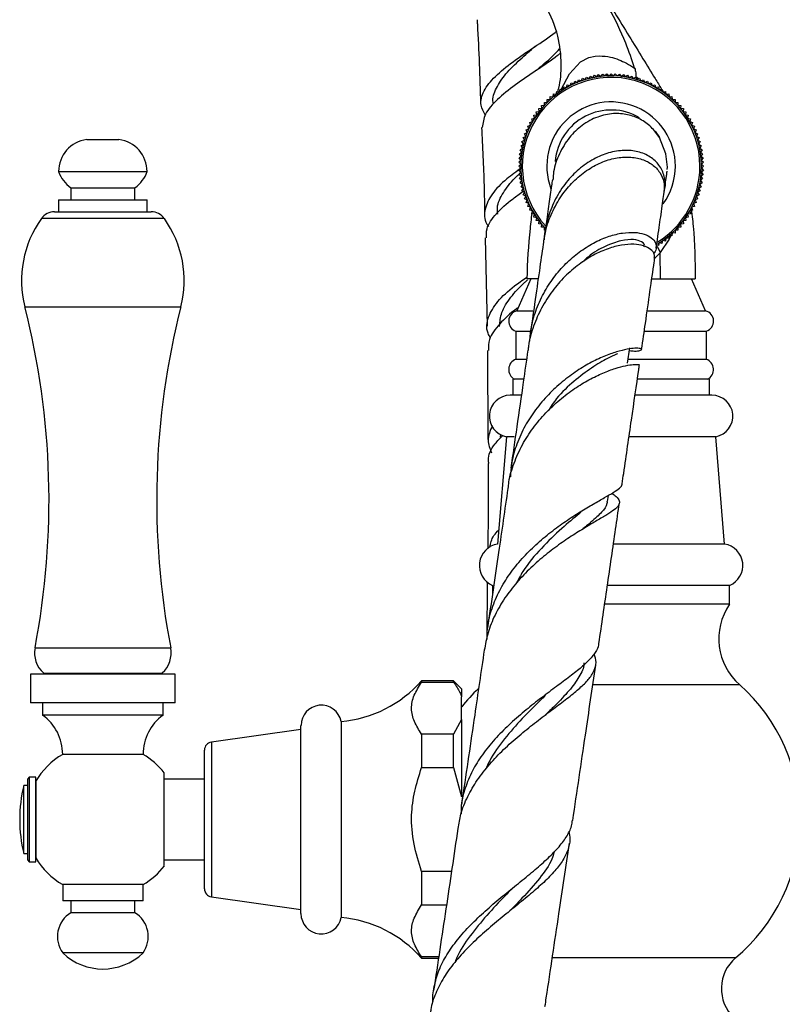
# Model space of a CAD drawing. Units: millimetres. Extents: x 17 to 2789, y 46 to 2085.
# Drawn here: x 602 to 697, y 1041 to 1163 of the extents above; entities that cross this region are included whole.
import ezdxf

# ---------------------------------------------------------------- set-up
doc = ezdxf.new("R2010")
doc.units = ezdxf.units.MM
doc.header["$LTSCALE"] = 10

msp = doc.modelspace()

# ---------------------------------------------------------------- linework, layer by layer
at = {"color": 7, "linetype": 'Continuous', "lineweight": 25}
for p, q in [((674.04, 1156.11), (674.25, 1156.4)), ((674.25, 1156.4), (674.54, 1156.18)), ((674.54, 1156.18), (674.77, 1156.46)), ((674.77, 1156.46), (675.04, 1156.23)), ((675.04, 1156.23), (675.28, 1156.49)), ((675.28, 1156.49), (675.55, 1156.25)), ((675.55, 1156.25), (675.8, 1156.5)), ((675.8, 1156.5), (676.05, 1156.25)), ((676.05, 1156.25), (676.31, 1156.49)), ((676.31, 1156.49), (676.56, 1156.23)), ((676.56, 1156.23), (676.83, 1156.46)), ((676.83, 1156.46), (677.06, 1156.18)), ((677.06, 1156.18), (677.34, 1156.4)), ((677.34, 1156.4), (677.56, 1156.11)), ((670.69, 1155.03), (670.81, 1155.36)), ((670.81, 1155.36), (671.15, 1155.25)), ((671.15, 1155.25), (671.28, 1155.58)), ((671.28, 1155.58), (671.61, 1155.44)), ((671.61, 1155.44), (671.76, 1155.77)), ((671.76, 1155.77), (672.08, 1155.62)), ((672.08, 1155.62), (672.24, 1155.94)), ((672.24, 1155.94), (672.56, 1155.78)), ((672.56, 1155.78), (672.74, 1156.09)), ((672.74, 1156.09), (673.05, 1155.91)), ((673.05, 1155.91), (673.24, 1156.21)), ((673.24, 1156.21), (673.54, 1156.02)), ((673.54, 1156.02), (673.74, 1156.32)), ((673.74, 1156.32), (674.04, 1156.11)), ((677.56, 1156.11), (677.85, 1156.32)), ((677.85, 1156.32), (678.05, 1156.02)), ((678.05, 1156.02), (678.36, 1156.21)), ((678.36, 1156.21), (678.55, 1155.91)), ((678.55, 1155.91), (678.86, 1156.09)), ((678.86, 1156.09), (679.03, 1155.78)), ((679.03, 1155.78), (679.35, 1155.94)), ((679.35, 1155.94), (679.51, 1155.62)), ((679.51, 1155.62), (679.84, 1155.77)), ((679.84, 1155.77), (679.99, 1155.44)), ((679.99, 1155.44), (680.32, 1155.58)), ((680.32, 1155.58), (680.45, 1155.25)), ((680.45, 1155.25), (680.79, 1155.36)), ((680.79, 1155.36), (680.91, 1155.03)), ((668.59, 1153.64), (668.63, 1153.99)), ((668.63, 1153.99), (668.98, 1153.95)), ((668.98, 1153.95), (669.04, 1154.31)), ((669.04, 1154.31), (669.39, 1154.25)), ((669.39, 1154.25), (669.46, 1154.6)), ((669.46, 1154.6), (669.81, 1154.53)), ((669.81, 1154.53), (669.9, 1154.88)), ((669.9, 1154.88), (670.25, 1154.79)), ((670.25, 1154.79), (670.35, 1155.13)), ((670.35, 1155.13), (670.69, 1155.03)), ((680.91, 1155.03), (681.25, 1155.13)), ((681.25, 1155.13), (681.35, 1154.79)), ((681.35, 1154.79), (681.7, 1154.88)), ((681.7, 1154.88), (681.78, 1154.53)), ((681.78, 1154.53), (682.13, 1154.6)), ((682.13, 1154.6), (682.21, 1154.25)), ((682.16, 1154.46), (682.28, 1154.26)), ((682.21, 1154.25), (682.56, 1154.31)), ((682.56, 1154.31), (682.61, 1153.95)), ((682.61, 1153.95), (682.97, 1153.99)), ((682.97, 1153.99), (683.01, 1153.64)), ((667.49, 1152.95), (667.84, 1152.96)), ((667.49, 1152.59), (667.49, 1152.95)), ((667.84, 1152.96), (667.85, 1153.32)), ((667.85, 1153.32), (668.21, 1153.31)), ((668.21, 1153.31), (668.23, 1153.66)), ((668.23, 1153.66), (668.59, 1153.64)), ((683.01, 1153.64), (683.36, 1153.66)), ((683.36, 1153.66), (683.39, 1153.31)), ((683.39, 1153.31), (683.75, 1153.32)), ((683.75, 1153.32), (683.75, 1152.96)), ((683.75, 1152.96), (684.11, 1152.95)), ((684.11, 1152.95), (684.1, 1152.59)), ((666.49, 1151.76), (666.85, 1151.82)), ((666.55, 1151.41), (666.49, 1151.76)), ((666.81, 1152.17), (667.16, 1152.21)), ((666.85, 1151.82), (666.81, 1152.17)), ((667.14, 1152.57), (667.49, 1152.59)), ((667.16, 1152.21), (667.14, 1152.57)), ((684.1, 1152.59), (684.46, 1152.57)), ((684.46, 1152.57), (684.43, 1152.21)), ((684.43, 1152.21), (684.79, 1152.17)), ((684.79, 1152.17), (684.75, 1151.82)), ((684.75, 1151.82), (685.1, 1151.76)), ((685.1, 1151.76), (685.05, 1151.41)), ((665.67, 1150.45), (666.01, 1150.56)), ((665.77, 1150.11), (665.67, 1150.45)), ((665.93, 1150.9), (666.27, 1150.99)), ((666.01, 1150.56), (665.93, 1150.9)), ((666.2, 1151.34), (666.55, 1151.41)), ((666.27, 1150.99), (666.2, 1151.34)), ((685.05, 1151.41), (685.4, 1151.34)), ((685.4, 1151.34), (685.32, 1150.99)), ((685.32, 1150.99), (685.67, 1150.9)), ((685.67, 1150.9), (685.58, 1150.56)), ((685.58, 1150.56), (685.93, 1150.45)), ((685.93, 1150.45), (685.82, 1150.11)), ((665.03, 1149.04), (665.36, 1149.19)), ((665.18, 1148.72), (665.03, 1149.04)), ((665.22, 1149.52), (665.56, 1149.66)), ((665.36, 1149.19), (665.22, 1149.52)), ((665.44, 1149.99), (665.77, 1150.11)), ((665.56, 1149.66), (665.44, 1149.99)), ((681.27, 1149.37), (681.81, 1148.58)), ((685.82, 1150.11), (686.16, 1149.99)), ((686.16, 1149.99), (686.04, 1149.66)), ((686.04, 1149.66), (686.37, 1149.52)), ((686.37, 1149.52), (686.24, 1149.19)), ((686.24, 1149.19), (686.56, 1149.04)), ((686.56, 1149.04), (686.42, 1148.72)), ((610.55, 1148.33), (614.55, 1148.33)), ((664.71, 1148.06), (665.02, 1148.24)), ((664.89, 1147.75), (664.71, 1148.06)), ((664.86, 1148.56), (665.18, 1148.72)), ((665.02, 1148.24), (664.86, 1148.56)), ((682.62, 1146.56), (681.81, 1148.58)), ((686.42, 1148.72), (686.74, 1148.56)), ((686.74, 1148.56), (686.57, 1148.24)), ((686.57, 1148.24), (686.88, 1148.06)), ((686.88, 1148.06), (686.71, 1147.75)), ((664.4, 1146.55), (664.69, 1146.76)), ((664.48, 1147.06), (664.78, 1147.26)), ((664.69, 1146.76), (664.48, 1147.06)), ((664.59, 1147.56), (664.89, 1147.75)), ((664.78, 1147.26), (664.59, 1147.56)), ((686.71, 1147.75), (687.01, 1147.56)), ((687.01, 1147.56), (686.82, 1147.26)), ((686.82, 1147.26), (687.11, 1147.06)), ((687.11, 1147.06), (686.91, 1146.76)), ((686.91, 1146.76), (687.19, 1146.55)), ((664.31, 1145.52), (664.57, 1145.76)), ((664.55, 1145.26), (664.31, 1145.52)), ((664.34, 1146.03), (664.62, 1146.26)), ((664.57, 1145.76), (664.34, 1146.03)), ((664.62, 1146.26), (664.4, 1146.55)), ((687.19, 1146.55), (686.98, 1146.26)), ((686.98, 1146.26), (687.25, 1146.03)), ((687.25, 1146.03), (687.02, 1145.76)), ((687.02, 1145.76), (687.29, 1145.52)), ((687.29, 1145.52), (687.05, 1145.26)), ((607.05, 1144.33), (618.05, 1144.33)), ((664.3, 1145), (664.55, 1145.26)), ((664.55, 1144.75), (664.3, 1145)), ((664.31, 1144.49), (664.55, 1144.75)), ((664.57, 1144.25), (664.31, 1144.49)), ((664.34, 1143.97), (664.57, 1144.25)), ((687.29, 1144.49), (687.02, 1144.25)), ((687.02, 1144.25), (687.25, 1143.97)), ((687.05, 1145.26), (687.3, 1145)), ((687.3, 1145), (687.05, 1144.75)), ((687.05, 1144.75), (687.29, 1144.49)), ((664.62, 1143.74), (664.34, 1143.97)), ((664.4, 1143.46), (664.62, 1143.74)), ((664.69, 1143.24), (664.4, 1143.46)), ((664.48, 1142.95), (664.69, 1143.24)), ((664.78, 1142.75), (664.48, 1142.95)), ((687.11, 1142.95), (686.82, 1142.75)), ((687.19, 1143.46), (686.91, 1143.24)), ((686.91, 1143.24), (687.11, 1142.95)), ((687.25, 1143.97), (686.98, 1143.74)), ((686.98, 1143.74), (687.19, 1143.46)), ((608.55, 1142.33), (608.55, 1140.83)), ((608.55, 1142.33), (616.55, 1142.33)), ((616.55, 1140.83), (616.55, 1142.33)), ((664.59, 1142.44), (664.78, 1142.75)), ((664.89, 1142.25), (664.59, 1142.44)), ((664.71, 1141.94), (664.89, 1142.25)), ((665.02, 1141.77), (664.71, 1141.94)), ((664.86, 1141.45), (665.02, 1141.77)), ((686.88, 1141.94), (686.57, 1141.77)), ((686.57, 1141.77), (686.74, 1141.45)), ((687.01, 1142.44), (686.71, 1142.25)), ((686.71, 1142.25), (686.88, 1141.94)), ((686.82, 1142.75), (687.01, 1142.44)), ((607.05, 1140.83), (607.05, 1139.33)), ((607.05, 1140.83), (618.05, 1140.83)), ((618.05, 1139.33), (618.05, 1140.83)), ((665.18, 1141.29), (664.86, 1141.45)), ((665.03, 1140.96), (665.18, 1141.29)), ((665.36, 1140.81), (665.03, 1140.96)), ((665.22, 1140.48), (665.36, 1140.81)), ((665.56, 1140.35), (665.22, 1140.48)), ((686.37, 1140.48), (686.04, 1140.35)), ((686.56, 1140.96), (686.24, 1140.81)), ((686.24, 1140.81), (686.37, 1140.48)), ((686.74, 1141.45), (686.42, 1141.29)), ((686.42, 1141.29), (686.56, 1140.96)), ((606.53, 1139.33), (618.57, 1139.33)), ((665.44, 1140.01), (665.56, 1140.35)), ((665.77, 1139.9), (665.44, 1140.01)), ((665.67, 1139.55), (665.77, 1139.9)), ((666.01, 1139.45), (665.67, 1139.55)), ((665.93, 1139.1), (666.01, 1139.45)), ((685.93, 1139.55), (685.58, 1139.45)), ((685.58, 1139.45), (685.67, 1139.1)), ((686.16, 1140.01), (685.82, 1139.9)), ((685.82, 1139.9), (685.93, 1139.55)), ((686.04, 1140.35), (686.16, 1140.01)), ((666.27, 1139.02), (665.93, 1139.1)), ((666.2, 1138.67), (666.27, 1139.02)), ((666.55, 1138.6), (666.2, 1138.67)), ((666.49, 1138.24), (666.55, 1138.6)), ((666.85, 1138.19), (666.49, 1138.24)), ((666.81, 1137.83), (666.85, 1138.19)), ((685.1, 1138.24), (684.75, 1138.19)), ((684.75, 1138.19), (684.79, 1137.83)), ((685.4, 1138.67), (685.05, 1138.6)), ((685.05, 1138.6), (685.1, 1138.24)), ((685.67, 1139.1), (685.32, 1139.02)), ((685.32, 1139.02), (685.4, 1138.67)), ((667.16, 1137.79), (666.81, 1137.83)), ((667.14, 1137.44), (667.16, 1137.79)), ((667.49, 1137.41), (667.14, 1137.44)), ((667.49, 1137.06), (667.49, 1137.41)), ((684.11, 1137.06), (683.75, 1137.05)), ((683.75, 1137.05), (683.75, 1136.69)), ((684.46, 1137.44), (684.1, 1137.41)), ((684.1, 1137.41), (684.11, 1137.06)), ((684.79, 1137.83), (684.43, 1137.79)), ((684.43, 1137.79), (684.46, 1137.44)), ((660.12, 1136.1), (660.36, 1125.1)), ((682.21, 1135.76), (682.13, 1135.41)), ((682.56, 1135.7), (682.21, 1135.76)), ((682.61, 1136.05), (682.56, 1135.7)), ((682.97, 1136.01), (682.61, 1136.05)), ((683.01, 1136.37), (682.97, 1136.01)), ((683.36, 1136.34), (683.01, 1136.37)), ((683.39, 1136.7), (683.36, 1136.34)), ((683.75, 1136.69), (683.39, 1136.7)), ((681.7, 1135.13), (681.35, 1135.22)), ((681.78, 1135.48), (681.7, 1135.13)), ((682.13, 1135.41), (681.78, 1135.48)), ((681.93, 1131), (681.9, 1134.24)), ((665.8, 1131), (664.05, 1127)), ((666.72, 1131), (665.3, 1131)), ((680.86, 1131), (681.93, 1131)), ((680.91, 1131), (685.8, 1131)), ((681.93, 1131), (686.28, 1131)), ((687.55, 1127), (685.8, 1131)), ((664.05, 1127), (666.04, 1127)), ((680.35, 1127), (687.55, 1127)), ((663.95, 1124.5), (663.95, 1121)), ((663.95, 1124.5), (665.71, 1124.5)), ((679.97, 1124.5), (687.65, 1124.5)), ((687.65, 1121), (687.65, 1124.5)), ((660.41, 1122.09), (660.46, 1110.99)), ((677.84, 1120.5), (678.12, 1122.43)), ((663.95, 1121), (665.24, 1121)), ((677.94, 1121), (687.65, 1121)), ((663.55, 1118.5), (663.55, 1116.51)), ((664.87, 1118.5), (663.55, 1118.5)), ((688.05, 1118.5), (679.1, 1118.5)), ((688.05, 1116.51), (688.05, 1118.5)), ((664.62, 1116.51), (663.25, 1116.51)), ((688.35, 1116.51), (678.78, 1116.51)), ((662.77, 1111.35), (661.67, 1098)), ((663.73, 1111.35), (662.77, 1111.35)), ((688.82, 1111.35), (678.05, 1111.35)), ((689.93, 1098), (688.82, 1111.35)), ((675.35, 1103.31), (675.46, 1104.05)), ((689.93, 1098), (676.1, 1098)), ((660.39, 1093.28), (660.32, 1086.17)), ((661.05, 1092.85), (661.05, 1091.88)), ((690.55, 1092.85), (675.33, 1092.85)), ((690.55, 1090.5), (690.55, 1092.85)), ((690.55, 1090.5), (674.98, 1090.5)), ((603.55, 1081.83), (603.55, 1078.23)), ((621.55, 1081.83), (603.55, 1081.83)), ((605.16, 1081.95), (605.28, 1081.83)), ((605.16, 1081.95), (619.94, 1081.95)), ((619.82, 1081.83), (619.94, 1081.95)), ((621.55, 1078.23), (621.55, 1081.83)), ((656.2, 1080.98), (652.2, 1080.98)), ((652.2, 1080.98), (652.2, 1080.81)), ((652.2, 1080.81), (656.2, 1080.81)), ((657.2, 1079.98), (656.2, 1080.98)), ((656.2, 1080.81), (656.2, 1080.98)), ((691.8, 1080.5), (673.52, 1080.5)), ((657.2, 1079.98), (657.2, 1079.01)), ((621.55, 1078.23), (603.55, 1078.23)), ((605.05, 1078.23), (605.05, 1076.73)), ((620.05, 1076.73), (620.05, 1078.23)), ((657.2, 1076.17), (657.2, 1079.01)), ((620.05, 1076.73), (605.05, 1076.73)), ((642.2, 1075.93), (642.2, 1051.53)), ((657.2, 1076.17), (656.2, 1074.36)), ((657.2, 1076.17), (657.2, 1066.57)), ((637.2, 1074.93), (626.06, 1073.35)), ((637.2, 1052.03), (637.2, 1075.43)), ((652.2, 1074.36), (652.2, 1070.18)), ((656.2, 1074.36), (652.2, 1074.36)), ((656.2, 1070.18), (656.2, 1074.36)), ((625.2, 1055.1), (625.2, 1072.36)), ((617.55, 1071.83), (607.55, 1071.83)), ((620.2, 1058.01), (620.2, 1069.52)), ((652.2, 1070.18), (656.2, 1070.18)), ((656.2, 1070.18), (657.2, 1066.57)), ((603.4, 1068.98), (603.2, 1068.78)), ((603.2, 1063.73), (603.2, 1068.78)), ((604.2, 1068.98), (603.4, 1068.98)), ((603.4, 1068.98), (603.4, 1063.73)), ((604.2, 1058.48), (604.2, 1068.98)), ((604.2, 1068.43), (604.2, 1058.97)), ((625.2, 1068.73), (620.2, 1068.73)), ((603.2, 1067.98), (602.7, 1067.98)), ((602.7, 1059.48), (602.7, 1067.98)), ((603.2, 1058.68), (603.2, 1063.73)), ((603.4, 1063.73), (603.4, 1058.48)), ((602.7, 1059.48), (603.2, 1059.48)), ((603.2, 1058.68), (603.4, 1058.48)), ((603.4, 1058.48), (604.2, 1058.48)), ((620.2, 1058.73), (625.2, 1058.73)), ((655.94, 1057.28), (652.2, 1057.28)), ((652.2, 1057.28), (652.2, 1053.1)), ((607.55, 1055.63), (607.55, 1053.63)), ((617.55, 1055.63), (607.55, 1055.63)), ((617.55, 1053.63), (617.55, 1055.63)), ((617.55, 1053.63), (607.55, 1053.63)), ((608.55, 1053.63), (608.55, 1052.13)), ((616.55, 1052.13), (616.55, 1053.63)), ((626.06, 1054.11), (637.2, 1052.53)), ((652.2, 1053.1), (655.31, 1053.1)), ((663.46, 1052.57), (663.5, 1052.6)), ((616.55, 1052.13), (608.55, 1052.13)), ((617.55, 1047.13), (607.55, 1047.13)), ((652.2, 1046.65), (652.2, 1046.48)), ((654.34, 1046.65), (652.2, 1046.65)), ((652.2, 1046.48), (654.32, 1046.48))]:
    msp.add_line(p, q, dxfattribs=at)
at = {"color": 8, "linetype": 'Continuous', "lineweight": 25}
for p, q in [((620.2, 1138.49), (604.9, 1138.49)), ((681.55, 1135.04), (681.89, 1134.26)), ((602.84, 1127.53), (622.26, 1127.53)), ((604.11, 1085.08), (620.99, 1085.08)), ((626.06, 1073.35), (626.06, 1054.11)), ((691.27, 1046.5), (668.44, 1046.5))]:
    msp.add_line(p, q, dxfattribs=at)
at = {"color": 8, "linetype": 'Continuous', "lineweight": 25, "flags": 128}
for points in [[(669.59, 1154.57), (670.63, 1156.49), (672, 1157.98), (673.04, 1158.52), (673.83, 1158.69), (674.36, 1158.72), (674.36, 1158.72), (674.36, 1158.72)], [(683.24, 1136.35), (683.03, 1135.91), (681.9, 1134.27), (681.9, 1134.27), (681.9, 1134.27)]]:
    msp.add_lwpolyline(points, dxfattribs=at)
at = {"color": 7, "linetype": 'Continuous', "lineweight": 25, "flags": 128}
msp.add_lwpolyline([(682.79, 1144.61), (682.8, 1144.87), (682.62, 1146.56)], dxfattribs=at)
at = {"color": 7, "linetype": 'Continuous', "lineweight": 25}
for centre, radius, start, end in [((675.8, 1145), 11.25, 0, 223.5283), ((675.8, 1145), 11.05, 0, 222.2326), ((675.8, 1145), 8, 0, 200.5058), ((675.8, 1145), 7, 59.4984, 175.0425), ((611.06, 1144.35), 4.01, 97.3283, 180.2998), ((614.04, 1144.35), 4.01, 359.7002, 82.6717), ((610.84, 1145.61), 4, 198.6599, 235.0799), ((614.26, 1145.61), 4, 304.9201, 341.3401), ((675.8, 1145), 11.05, 301.644, 0), ((675.8, 1145), 11.25, 301.0663, 0), ((675.8, 1145), 8, 324.2125, 0), ((606.53, 1137.33), 2, 90, 144.5032), ((618.57, 1137.33), 2, 35.4968, 90), ((615.69, 1130.79), 13.26, 144.5032, 194.2416), ((609.41, 1130.79), 13.26, 345.7584, 35.4968), ((508.01, 1103.46), 97.84, 349.1716, 14.2416), ((717.09, 1103.46), 97.84, 165.7584, 190.8284), ((664.35, 1125.74), 1.3, 103.3001, 252.1187), ((687.25, 1125.74), 1.3, 287.8813, 76.6999), ((664.41, 1119.72), 1.36, 109.8732, 243.2595), ((687.18, 1119.72), 1.36, 296.7405, 70.1268), ((663.25, 1113.91), 2.6, 90, 259.4084), ((688.35, 1113.91), 2.6, 280.5916, 90), ((662.1, 1095.34), 2.7, 99.2743, 246.9963), ((689.49, 1095.34), 2.7, 293.0037, 80.7257), ((696.69, 1086.19), 7.5, 144.9146, 229.3354), ((607.41, 1084.45), 3.36, 169.1716, 227.898), ((617.69, 1084.45), 3.36, 312.102, 10.8284), ((640.93, 1090.88), 15, 274.8667, 318.7209), ((676.8, 1063.73), 22.5, 310.0335, 48.1972), ((674.8, 1063.73), 22.5, 133.5989, 141.4521), ((639.73, 1075.43), 2.52, 11.4212, 180), ((601.5, 1071.83), 6.05, 0, 54.0617), ((623.6, 1071.83), 6.05, 125.9383, 180), ((626.2, 1072.36), 1, 98.0632, 180), ((612.28, 1063.73), 9.38, 120.282, 149.8025), ((612.82, 1063.73), 9.38, 38.1378, 59.718), ((620.51, 1063.73), 18.31, 166.5803, 180), ((620.51, 1063.73), 18.31, 180, 193.4197), ((612.28, 1063.73), 9.38, 210.5113, 239.718), ((612.82, 1063.73), 9.38, 300.282, 322.233), ((626.2, 1055.1), 1, 180, 261.9368), ((610.4, 1049.16), 3.5, 121.8806, 215.4996), ((614.7, 1049.16), 3.5, 324.5004, 58.1194), ((639.73, 1052.03), 2.53, 180, 348.5788), ((640.93, 1036.58), 15, 41.2791, 85.1333), ((612.55, 1052.38), 7.25, 226.3972, 313.6028), ((694.52, 1042.7), 5, 130.4979, 226.019)]:
    msp.add_arc(centre, radius, start, end, dxfattribs=at)
for points, knots in [([(678.73, 1157.21), (678.38, 1158.25), (677.5, 1160.82), (675.63, 1164.7), (672.93, 1168.63), (669.82, 1171.67), (666.47, 1173.84), (663, 1175.3), (659.05, 1176.24), (656.26, 1176.35), (654.8, 1176.4)], [0, 0, 0, 0, 0.099553, 0.24588, 0.388106, 0.528602, 0.635793, 0.747704, 0.867854, 1, 1, 1, 1]), ([(669.16, 1154.29), (669.2, 1154.43), (669.5, 1155.47), (669.7, 1157.85), (669.29, 1161.38), (668.05, 1164.42), (666.51, 1166.67), (665.16, 1168.14), (663.77, 1169.28), (662.66, 1170.01), (661.83, 1170.47), (661.68, 1170.54), (661.6, 1170.58)], [0, 0, 0, 0, 0.02121, 0.1518, 0.301877, 0.472868, 0.56392, 0.657465, 0.73606, 0.814728, 0.899166, 1, 1, 1, 1]), ([(672.2, 1170.71), (672.19, 1170.71), (672.17, 1170.75), (672.41, 1170.37), (673.01, 1169.39), (673.77, 1168.14), (674.89, 1166.31), (676.33, 1163.96), (678.04, 1161.18), (679.72, 1158.45), (681.09, 1156.21), (681.81, 1155.03), (682.08, 1154.59)], [0, 0, 0, 0, 0.033308, 0.172396, 0.251504, 0.33142, 0.399108, 0.520856, 0.658208, 0.798388, 0.925613, 1, 1, 1, 1]), ([(659.12, 1163.23), (659.13, 1163.04), (659.34, 1159.58), (659.45, 1156.11), (659.56, 1152.83)], [0, 0, 0, 0, 0.054123, 1, 1, 1, 1]), ([(660.15, 1151.33), (659.92, 1151.75), (659.4, 1152.75), (659.85, 1154.37), (661.26, 1156.18), (663.54, 1158), (666.18, 1159.83), (668.15, 1161.08), (668.91, 1161.71), (668.94, 1161.73)], [0, 0, 0, 0, 0.125447, 0.299939, 0.473923, 0.647446, 0.820489, 0.993141, 1, 1, 1, 1]), ([(669.43, 1159.01), (669.33, 1158.93), (668.52, 1158.25), (666.49, 1156.95), (663.82, 1155.12), (661.53, 1153.3), (659.99, 1151.53), (659.84, 1150.38), (659.76, 1149.83)], [0, 0, 0, 0, 0.026122, 0.223211, 0.420348, 0.617542, 0.814765, 1, 1, 1, 1]), ([(661.16, 1152.76), (661.14, 1152.83), (660.97, 1153.47), (661.46, 1154.71), (662.6, 1156.49), (664.39, 1158.23), (665.72, 1159.38), (666.36, 1159.93)], [0, 0, 0, 0, 0.026095, 0.276037, 0.525338, 0.774278, 1, 1, 1, 1]), ([(666.5, 1156.93), (666.56, 1156.98), (667.31, 1157.64), (668.41, 1158.53), (669.15, 1159.36), (669.36, 1159.59)], [0, 0, 0, 0, 0.06192, 0.735686, 1, 1, 1, 1]), ([(674.36, 1158.72), (674.36, 1158.72), (674.81, 1158.73), (676.01, 1158.59), (677.47, 1157.98), (678.4, 1157.42), (678.73, 1157.21), (678.73, 1157.21)], [0, 0, 0, 0, 0.000012, 0.283977, 0.73799, 0.999988, 1, 1, 1, 1]), ([(678.73, 1157.21), (678.79, 1157.02), (678.89, 1156.66), (678.88, 1156.32), (678.87, 1156.16)], [0, 0, 0, 0, 0.530983, 1, 1, 1, 1]), ([(678.87, 1156.16), (678.94, 1156.11), (679.02, 1156.07), (679.09, 1156.02), (679.09, 1156.02)], [0, 0, 0, 0, 0.99983, 1, 1, 1, 1]), ([(681.81, 1148.58), (681.49, 1149.03), (680.84, 1149.94), (679.46, 1150.9), (677.86, 1151.49), (676.05, 1151.63), (674.09, 1151.22), (672.19, 1150.2), (670.53, 1148.63), (669.33, 1146.63), (668.65, 1144.81), (668.59, 1143.67), (668.57, 1143.36)], [0, 0, 0, 0, 0.0999469, 0.2019449, 0.3019143, 0.4041235, 0.5168544, 0.6330908, 0.7417993, 0.8538726, 0.9589893, 1, 1, 1, 1]), ([(659.68, 1149.83), (659.8, 1147.42), (659.97, 1143.84), (660.04, 1140.26), (660.06, 1139.09)], [0, 0, 0, 0, 0.672868, 1, 1, 1, 1]), ([(682.39, 1141.99), (682.42, 1142.07), (682.64, 1142.64), (682.47, 1143.78), (681.88, 1145.15), (680.72, 1146.22), (679.22, 1146.87), (677.43, 1147.05), (675.54, 1146.75), (673.6, 1145.95), (671.79, 1144.71), (670.17, 1143.03), (668.85, 1141.03), (667.94, 1138.74), (667.49, 1136.99), (667.48, 1135.99), (667.48, 1135.85)], [0, 0, 0, 0, 0.013777, 0.103208, 0.195545, 0.279909, 0.366947, 0.447534, 0.530637, 0.60822, 0.68821, 0.763153, 0.84041, 0.91295, 0.987707, 1, 1, 1, 1]), ([(667.39, 1135.29), (667.46, 1135.85), (667.64, 1137.23), (668.42, 1139.29), (669.58, 1141.36), (671.06, 1143.13), (672.73, 1144.52), (674.54, 1145.52), (676.36, 1146.08), (678.11, 1146.21), (679.68, 1145.92), (680.98, 1145.25), (681.92, 1144.27), (682.44, 1143.11), (682.41, 1142.28), (682.39, 1141.9)], [0, 0, 0, 0, 0.052201, 0.127658, 0.205244, 0.281774, 0.360447, 0.438384, 0.518498, 0.597946, 0.679607, 0.760712, 0.844051, 0.927326, 1, 1, 1, 1]), ([(664.65, 1144.79), (664.02, 1144.34), (662.53, 1143.27), (660.85, 1141.56), (660.01, 1139.68), (659.96, 1138.33), (660.48, 1137.62), (660.55, 1137.52)], [0, 0, 0, 0, 0.188027, 0.44449, 0.701657, 0.959407, 1, 1, 1, 1]), ([(661.7, 1139.05), (661.66, 1139.32), (661.56, 1140.2), (662.31, 1141.7), (663.39, 1143.14), (664.28, 1143.96), (664.51, 1144.18)], [0, 0, 0, 0, 0.1588938, 0.5172774, 0.8747415, 1, 1, 1, 1]), ([(682.49, 1142.41), (682.54, 1142.72), (682.6, 1143.2), (682.66, 1143.59), (682.7, 1143.88), (682.73, 1144.1), (682.75, 1144.26), (682.77, 1144.37), (682.77, 1144.39), (682.77, 1144.4)], [0, 0, 0, 0, 0.214628, 0.338701, 0.465369, 0.594731, 0.726889, 0.861944, 1, 1, 1, 1]), ([(668.5, 1143.36), (668.49, 1143.3), (668.42, 1142.83), (668.2, 1141.26), (667.88, 1139.09), (667.62, 1137.23), (667.51, 1136.47)], [0, 0, 0, 0, 0.057647, 0.41475, 0.760104, 1, 1, 1, 1]), ([(660.3, 1136.11), (660.28, 1136.48), (660.24, 1137.47), (661.43, 1139.1), (663.1, 1140.65), (664.42, 1141.57), (664.85, 1141.87)], [0, 0, 0, 0, 0.193584, 0.518167, 0.842329, 1, 1, 1, 1]), ([(681.41, 1134.82), (681.48, 1135.31), (681.72, 1136.96), (682.04, 1139.22), (682.31, 1141.11), (682.4, 1141.77), (682.42, 1141.9)], [0, 0, 0, 0, 0.1452019, 0.4881045, 0.8963813, 1, 1, 1, 1]), ([(665.97, 1139.46), (665.88, 1138.72), (665.52, 1135.92), (665.39, 1133.09), (665.3, 1131)], [0, 0, 0, 0, 0.263853, 1, 1, 1, 1]), ([(686.3, 1131), (686.28, 1133.19), (686.25, 1136.17), (685.89, 1139.12), (685.79, 1139.9)], [0, 0, 0, 0, 0.734655, 1, 1, 1, 1]), ([(665.68, 1123.25), (665.73, 1123.83), (665.85, 1125.21), (666.49, 1127.31), (667.5, 1129.47), (668.82, 1131.44), (670.35, 1133.13), (672.06, 1134.53), (673.82, 1135.61), (675.59, 1136.35), (677.25, 1136.74), (678.75, 1136.82), (679.97, 1136.59), (680.88, 1136.12), (681.38, 1135.47), (681.49, 1134.75), (681.23, 1134.3), (681.11, 1134.1)], [0, 0, 0, 0, 0.047768, 0.112837, 0.179767, 0.245297, 0.31267, 0.379239, 0.447668, 0.515533, 0.585289, 0.654531, 0.725706, 0.796267, 0.868799, 0.940713, 1, 1, 1, 1]), ([(679.88, 1134.98), (679.9, 1135), (680.08, 1135.21), (679.65, 1135.63), (678.7, 1135.94), (677.09, 1135.83), (675.11, 1135.11), (673.39, 1134.18), (672.46, 1133.28), (672.23, 1133.05)], [0, 0, 0, 0, 0.018459, 0.202041, 0.386425, 0.571098, 0.755363, 0.938407, 1, 1, 1, 1]), ([(681.17, 1133.58), (681.19, 1133.74), (681.24, 1134.13), (680.77, 1134.69), (679.9, 1135.14), (678.65, 1135.35), (677.15, 1135.24), (675.43, 1134.8), (673.62, 1134), (671.78, 1132.83), (670.03, 1131.34), (668.44, 1129.5), (667.1, 1127.42), (666.11, 1125.1), (665.56, 1123.3), (665.49, 1122.27), (665.48, 1122.1)], [0, 0, 0, 0, 0.052035, 0.131086, 0.212535, 0.28983, 0.369412, 0.445917, 0.524667, 0.600689, 0.678939, 0.754515, 0.832311, 0.907357, 0.98461, 1, 1, 1, 1]), ([(667.34, 1135.29), (667.19, 1134.23), (666.87, 1132.01), (666.33, 1128.23), (665.91, 1125.34), (665.72, 1124.05)], [0, 0, 0, 0, 0.339195, 0.703058, 1, 1, 1, 1]), ([(679.6, 1122.21), (679.76, 1123.32), (680.14, 1125.96), (680.65, 1129.52), (681.04, 1132.22), (681.21, 1133.4), (681.23, 1133.58)], [0, 0, 0, 0, 0.245235, 0.585432, 0.939073, 1, 1, 1, 1]), ([(681.9, 1134.27), (681.9, 1134.27), (681.89, 1134.27), (681.89, 1134.27), (681.89, 1134.26)], [0, 0, 0, 0, 0.008409, 1, 1, 1, 1]), ([(681.89, 1134.26), (681.89, 1134.26), (681.9, 1134.25), (681.9, 1134.25), (681.9, 1134.24)], [0, 0, 0, 0, 0.5790887, 1, 1, 1, 1]), ([(660.8, 1123.63), (660.68, 1123.83), (660.19, 1124.69), (660.41, 1126.21), (661.56, 1128.18), (663.34, 1129.84), (664.75, 1130.81), (665.26, 1131.17)], [0, 0, 0, 0, 0.078769, 0.337953, 0.596552, 0.854444, 1, 1, 1, 1]), ([(661.92, 1125.08), (661.97, 1125.66), (662.07, 1126.87), (663.24, 1128.7), (664.48, 1130.05), (665.29, 1130.76), (665.41, 1130.86)], [0, 0, 0, 0, 0.294606, 0.620824, 0.946485, 1, 1, 1, 1]), ([(664.22, 1127.41), (664.18, 1127.37), (663.24, 1126.71), (661.85, 1125.39), (660.54, 1123.65), (660.54, 1122.54), (660.54, 1122.09)], [0, 0, 0, 0, 0.020368, 0.385753, 0.75117, 1, 1, 1, 1]), ([(678.07, 1122.07), (678.29, 1122.05), (678.89, 1121.98), (679.43, 1122.07), (679.68, 1122.21), (679.47, 1122.34), (678.84, 1122.38), (677.83, 1122.27), (676.51, 1121.94), (674.92, 1121.38), (673.18, 1120.55), (671.33, 1119.43), (669.5, 1118.05), (667.75, 1116.39), (666.2, 1114.52), (664.89, 1112.43), (663.93, 1110.2), (663.36, 1108.15), (663.29, 1106.86), (663.26, 1106.36)], [0, 0, 0, 0, 0.03892, 0.101711, 0.166373, 0.228253, 0.291966, 0.353169, 0.41617, 0.476947, 0.539509, 0.599882, 0.662037, 0.721857, 0.783448, 0.842637, 0.903569, 0.962281, 1, 1, 1, 1]), ([(665.44, 1122.11), (665.25, 1120.8), (664.82, 1117.82), (664.11, 1112.89), (663.57, 1109.15), (663.31, 1107.42)], [0, 0, 0, 0, 0.294406, 0.672926, 1, 1, 1, 1]), ([(676.61, 1121.68), (676.21, 1121.5), (675.32, 1121.1), (673.39, 1119.98), (671.2, 1118.31), (669.24, 1116.53), (668.3, 1115.09), (667.95, 1114.56)], [0, 0, 0, 0, 0.1872816, 0.4157996, 0.6438775, 0.8705672, 1, 1, 1, 1]), ([(663, 1104.91), (663.02, 1105.17), (663.11, 1106.25), (663.69, 1108.09), (664.7, 1110.35), (666.06, 1112.46), (667.64, 1114.34), (669.41, 1115.99), (671.24, 1117.37), (673.08, 1118.48), (674.8, 1119.31), (676.36, 1119.89), (677.65, 1120.22), (678.61, 1120.36), (679.21, 1120.36), (679.28, 1120.31), (679.31, 1120.28)], [0, 0, 0, 0, 0.025101, 0.10006, 0.177202, 0.251984, 0.328937, 0.403644, 0.480523, 0.555119, 0.63189, 0.706256, 0.7828, 0.856768, 0.932901, 1, 1, 1, 1]), ([(677.18, 1105.5), (677.24, 1105.93), (677.65, 1108.73), (678.34, 1113.5), (679, 1118.03), (679.29, 1120.08), (679.32, 1120.28)], [0, 0, 0, 0, 0.078385, 0.509331, 0.952019, 1, 1, 1, 1]), ([(660.99, 1112.69), (660.74, 1112.09), (660.27, 1110.99), (660.72, 1109.87), (660.92, 1109.35)], [0, 0, 0, 0, 0.539629, 1, 1, 1, 1]), ([(660.6, 1108), (660.57, 1108.14), (660.43, 1108.97), (661.01, 1110.16), (661.98, 1111.16), (662.31, 1111.5)], [0, 0, 0, 0, 0.119361, 0.701073, 1, 1, 1, 1]), ([(662.06, 1111.22), (662.04, 1111.29), (662.01, 1111.43), (662.07, 1111.56), (662.1, 1111.63)], [0, 0, 0, 0, 0.511464, 1, 1, 1, 1]), ([(660.48, 1108), (660.49, 1106.3), (660.52, 1102.76), (660.47, 1099.24), (660.44, 1097.41)], [0, 0, 0, 0, 0.479125, 1, 1, 1, 1]), ([(660.36, 1086.39), (660.38, 1086.84), (660.41, 1088.06), (660.94, 1090.02), (661.86, 1092.21), (663.15, 1094.29), (664.69, 1096.2), (666.44, 1097.95), (668.28, 1099.5), (670.16, 1100.87), (671.96, 1102.02), (673.62, 1103), (675.02, 1103.79), (676.15, 1104.44), (676.86, 1104.98), (677.2, 1105.31), (677.16, 1105.48), (677.16, 1105.5)], [0, 0, 0, 0, 0.042616, 0.114701, 0.188902, 0.26055, 0.334278, 0.405889, 0.479563, 0.551386, 0.625276, 0.697353, 0.771509, 0.843742, 0.918066, 0.990348, 1, 1, 1, 1]), ([(675.9, 1104.32), (676.09, 1104.18), (676.55, 1103.83), (676.86, 1103.39), (676.84, 1102.9), (676.41, 1102.4), (675.58, 1101.83), (674.43, 1101.14), (672.97, 1100.29), (671.31, 1099.28), (669.49, 1098.07), (667.63, 1096.67), (665.78, 1095.06), (664.06, 1093.27), (662.53, 1091.29), (661.31, 1089.19), (660.41, 1087), (660.15, 1085.51), (660.02, 1084.79)], [0, 0, 0, 0, 0.042069, 0.106794, 0.169033, 0.233081, 0.295255, 0.359209, 0.421782, 0.486135, 0.549311, 0.614285, 0.678047, 0.74363, 0.80785, 0.873912, 0.938477, 1, 1, 1, 1]), ([(662.95, 1104.91), (662.57, 1102.3), (661.77, 1096.77), (660.88, 1090.75), (660.42, 1087.58)], [0, 0, 0, 0, 0.473195, 1, 1, 1, 1]), ([(675.28, 1103.34), (675.29, 1103.24), (675.32, 1102.79), (674.66, 1101.97), (673.58, 1100.94), (672.56, 1100.11), (672.18, 1099.8)], [0, 0, 0, 0, 0.105185, 0.44677, 0.792472, 1, 1, 1, 1]), ([(674.28, 1085.62), (674.63, 1087.99), (675.34, 1092.85), (676.19, 1098.69), (676.67, 1102.01), (676.83, 1103.08)], [0, 0, 0, 0, 0.392366, 0.804904, 1, 1, 1, 1]), ([(672.02, 1101.91), (671.95, 1101.86), (671.27, 1101.31), (669.55, 1099.89), (667.12, 1097.53), (665.11, 1095.21), (664.28, 1093.64), (664.03, 1093.17)], [0, 0, 0, 0, 0.029295, 0.290003, 0.582668, 0.87367, 1, 1, 1, 1]), ([(660.71, 1097.59), (660.8, 1098.09), (660.94, 1098.83), (661.6, 1099.53), (661.81, 1099.76)], [0, 0, 0, 0, 0.671544, 1, 1, 1, 1]), ([(674.25, 1085.63), (674.25, 1085.57), (674.26, 1085.2), (673.85, 1084.5), (673.04, 1083.49), (671.81, 1082.4), (670.3, 1081.24), (668.55, 1079.94), (666.67, 1078.53), (664.72, 1076.97), (662.84, 1075.3), (661.08, 1073.48), (659.56, 1071.55), (658.34, 1069.51), (657.52, 1067.4), (657.11, 1065.69), (657.12, 1064.71), (657.13, 1064.45)], [0, 0, 0, 0, 0.011657, 0.084634, 0.159721, 0.23278, 0.307951, 0.381088, 0.456345, 0.529477, 0.604734, 0.677779, 0.752946, 0.825905, 0.900977, 0.973971, 1, 1, 1, 1]), ([(656.77, 1062.61), (656.86, 1063.21), (657.06, 1064.55), (657.89, 1066.57), (659.11, 1068.65), (660.64, 1070.61), (662.41, 1072.46), (664.32, 1074.16), (666.28, 1075.74), (668.18, 1077.17), (669.94, 1078.48), (671.45, 1079.67), (672.67, 1080.77), (673.5, 1081.79), (673.92, 1082.79), (673.97, 1083.61), (673.74, 1084.14), (673.66, 1084.31)], [0, 0, 0, 0, 0.056948, 0.129077, 0.198894, 0.270752, 0.340253, 0.41179, 0.480901, 0.552044, 0.620662, 0.691303, 0.759333, 0.829369, 0.896792, 0.966196, 1, 1, 1, 1]), ([(660.01, 1084.79), (659.61, 1082.11), (658.73, 1076.08), (657.78, 1069.63), (657.21, 1065.86), (657.18, 1065.6)], [0, 0, 0, 0, 0.428067, 0.961842, 1, 1, 1, 1]), ([(672.39, 1083.2), (672.39, 1083.17), (672.46, 1082.58), (671.84, 1081.48), (670.64, 1079.75), (669.1, 1078.18), (667.98, 1077.09), (667.58, 1076.71)], [0, 0, 0, 0, 0.013637, 0.288277, 0.565899, 0.846038, 1, 1, 1, 1]), ([(671.03, 1063.62), (671.56, 1067.18), (672.54, 1073.75), (673.46, 1080.06), (673.89, 1082.94)], [0, 0, 0, 0, 0.542121, 1, 1, 1, 1]), ([(652.2, 1074.36), (651.88, 1074.88), (651.24, 1075.91), (650.84, 1077.54), (651.21, 1079.21), (651.87, 1080.27), (652.2, 1080.81)], [0, 0, 0, 0, 0.244278, 0.493448, 0.742659, 1, 1, 1, 1]), ([(656.2, 1080.81), (656.49, 1080.38), (656.9, 1079.79), (657.14, 1079.18), (657.2, 1079.01)], [0, 0, 0, 0, 0.721223, 1, 1, 1, 1]), ([(667.63, 1079.16), (667.43, 1078.97), (666.51, 1078.09), (664.7, 1076.31), (662.52, 1073.8), (660.93, 1071.65), (660.34, 1070.31), (660.17, 1069.94)], [0, 0, 0, 0, 0.078157, 0.35165, 0.624408, 0.895798, 1, 1, 1, 1]), ([(652.2, 1057.28), (651.85, 1058.41), (651.15, 1060.68), (650.84, 1064.07), (651.3, 1067.28), (651.9, 1069.2), (652.2, 1070.18)], [0, 0, 0, 0, 0.267066, 0.541217, 0.767884, 1, 1, 1, 1]), ([(653.64, 1040.99), (653.64, 1041.03), (653.56, 1041.78), (653.8, 1043.18), (654.41, 1045.2), (655.45, 1047.14), (656.85, 1049.03), (658.5, 1050.83), (660.37, 1052.57), (662.32, 1054.22), (664.29, 1055.8), (666.14, 1057.31), (667.82, 1058.77), (669.22, 1060.17), (670.27, 1061.55), (670.87, 1062.69), (670.95, 1063.39), (670.98, 1063.63)], [0, 0, 0, 0, 0.004092, 0.07874, 0.151122, 0.225604, 0.297939, 0.372367, 0.444793, 0.519308, 0.591922, 0.666628, 0.739445, 0.814363, 0.887322, 0.962392, 1, 1, 1, 1]), ([(670.55, 1062.26), (670.61, 1061.93), (670.74, 1061.13), (670.45, 1059.89), (669.77, 1058.53), (668.68, 1057.15), (667.27, 1055.75), (665.58, 1054.29), (663.72, 1052.78), (661.75, 1051.19), (659.8, 1049.53), (657.94, 1047.78), (656.3, 1045.97), (654.91, 1044.06), (653.93, 1042.1), (653.39, 1040.59), (653.33, 1039.74), (653.32, 1039.57)], [0, 0, 0, 0, 0.050273, 0.120307, 0.192366, 0.262502, 0.334653, 0.405099, 0.477565, 0.548389, 0.621248, 0.692408, 0.765616, 0.837026, 0.910495, 0.98206, 1, 1, 1, 1]), ([(656.73, 1062.62), (656.24, 1059.29), (655.25, 1052.63), (654.22, 1045.84), (653.71, 1042.44)], [0, 0, 0, 0, 0.499106, 1, 1, 1, 1]), ([(668.7, 1059.69), (668.62, 1059.39), (668.32, 1058.3), (666.94, 1056.41), (665.01, 1054.21), (663.55, 1052.72), (662.95, 1052.11)], [0, 0, 0, 0, 0.122795, 0.446602, 0.772639, 1, 1, 1, 1]), ([(667.57, 1040.48), (667.63, 1040.83), (668.21, 1044.69), (669.23, 1051.49), (670.18, 1057.85), (670.61, 1060.78)], [0, 0, 0, 0, 0.051628, 0.56416, 1, 1, 1, 1]), ([(663.39, 1055.03), (663.13, 1054.77), (662.13, 1053.74), (660.29, 1051.82), (658.23, 1049.26), (656.87, 1047.3), (656.45, 1046.18), (656.38, 1045.99)], [0, 0, 0, 0, 0.097595, 0.380626, 0.662578, 0.942974, 1, 1, 1, 1]), ([(663.41, 1055.04), (663.49, 1055.13), (663.65, 1055.29), (663.84, 1055.45), (663.94, 1055.52)], [0, 0, 0, 0, 0.499327, 1, 1, 1, 1]), ([(652.2, 1046.65), (651.88, 1047.16), (651.24, 1048.2), (650.84, 1049.83), (651.21, 1051.49), (651.87, 1052.56), (652.2, 1053.1)], [0, 0, 0, 0, 0.2442784, 0.4934483, 0.7426585, 1, 1, 1, 1])]:
    msp.add_open_spline(points, degree=3, knots=knots, dxfattribs=at)
at = {"color": 8, "linetype": 'Continuous', "lineweight": 25}
for points, knots in [([(679.09, 1156.02), (679.09, 1156.02), (679.15, 1155.98), (679.2, 1155.93), (679.25, 1155.89)], [0, 0, 0, 0, 0.000236, 1, 1, 1, 1]), ([(681.9, 1134.24), (681.9, 1134.24), (681.7, 1134.01), (681.48, 1133.79), (681.26, 1133.58)], [0, 0, 0, 0, 0.00006, 1, 1, 1, 1])]:
    msp.add_open_spline(points, degree=3, knots=knots, dxfattribs=at)

doc.saveas('drawing.dxf')
